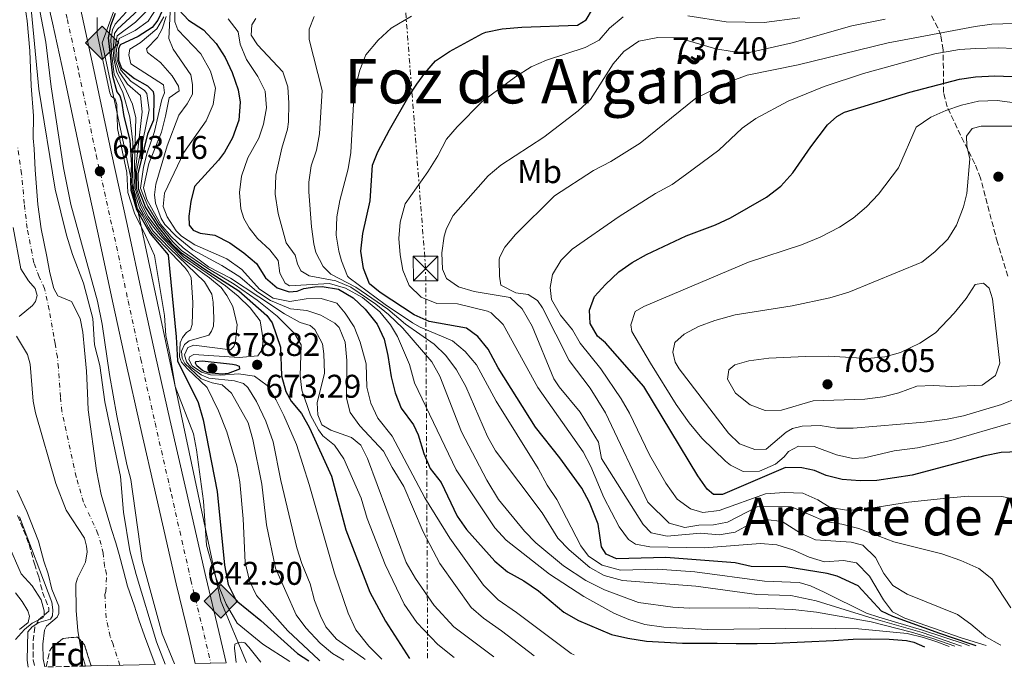
# Model space of a CAD drawing. Units: metres. Extents: x 654998 to 658457, y 4739429 to 4741820.
# Drawn here: x 656027 to 656327, y 4739451 to 4739648 of the extents above; entities that cross this region are included whole.
import ezdxf
from ezdxf.enums import TextEntityAlignment as Align

# ---------------------------------------------------------------- set-up
doc = ezdxf.new("R2010")
doc.units = ezdxf.units.M
doc.header["$MEASUREMENT"] = 0
for name, pattern in [('DGN Style 2', [1.739922, 1.043953, -0.695969]), ('DGN Style 3', [2.435891, 1.739922, -0.695969]), ('DGN Style 4', [2.785615, 1.391938, -0.695969, 0.00174, -0.695969]), ('DGN Style 7', [3.479844, 1.56593, -0.695969, 0.521977, -0.695969])]:
    doc.linetypes.add(name, pattern=pattern)
for name, color, linetype, lineweight in [('Camino', 7, 'DGN Style 3', 0), ('Carretera', 9, 'Continuous', 0), ('Cauce permanente', 151, 'Continuous', 13), ('Cauce permanente (área)', 142, 'Continuous', 13), ('Cota de punto acotado terreno', 7, 'Continuous', 0), ('Curva de nivel directora', 30, 'Continuous', 30), ('Curva de nivel intermedia', 30, 'Continuous', 0), ('Eje cauce permanente (área)', 70, 'DGN Style 4', 0), ('Eje de carretera', 7, 'DGN Style 4', 0), ('Etiqueta de uso rústico', 92, 'Continuous', 0), ('Etiqueta de zona arbolada', 92, 'Continuous', 0), ('Gasoducto', 7, 'Continuous', 13), ('Línea blanca (vial)', 7, 'Continuous', 13), ('Línea de muro de contención', 1, 'Continuous', 13), ('Línea eléctrica', 6, 'DGN Style 7', 0), ('Margen derecho', 7, 'Continuous', 0), ('Pontón-alcantarilla (pasos de agua)', 1, 'DGN Style 2', 0), ('Punto acotado terreno (símbolo)', 7, 'Continuous', 0), ('Registro Gasoducto', 7, 'Continuous', 0), ('Texto de Foz', 92, 'Continuous', 0), ('Texto de Área (paraje) menor', 7, 'Continuous', 0), ('Torre eléctrica', 7, 'Continuous', 0), ('Transformador', 7, 'Continuous', 0), ('Zona arbolada', 92, 'DGN Style 3', 0)]:
    doc.layers.add(name, color=color, linetype=linetype, lineweight=lineweight)
doc.styles.add('Style-Arial', font='arial.ttf')

# ---------------------------------------------------------------- blocks, each defined once
blk = doc.blocks.new('5PATER')
at = {"layer": 'Punto acotado terreno (símbolo)', "linetype": 'Continuous', "lineweight": 0}
h = blk.add_hatch(color=51, dxfattribs=at)
edge = h.paths.add_edge_path()
edge.add_ellipse((0, 0), major_axis=(-0.11, -0.111), ratio=0.999422, start_angle=0, end_angle=360)
blk = doc.blocks.new('5GASO')
at = {"layer": 'Pontón-alcantarilla (pasos de agua)', "linetype": 'Continuous', "lineweight": 0}
for color, points in [(253, [(0, -0.509), (-0.509, 0), (0, 0.509), (0.024, 0.25), (0.023, 0.25), (-0.032, 0.242), (-0.079, 0.221), (-0.118, 0.185), (-0.148, 0.135), (-0.168, 0.071), (-0.175, -0.004), (-0.168, -0.078), (-0.148, -0.142), (-0.117, -0.194), (-0.076, -0.23), (-0.027, -0.252), (0.029, -0.26), (0.029, -0.26)]), (253, [(0, -0.509), (0.029, -0.26), (0.029, -0.26), (0.078, -0.254), (0.127, -0.237), (0.17, -0.212), (0.202, -0.183), (0.202, 0.014), (0.023, 0.014), (0.023, -0.071), (0.127, -0.071), (0.127, -0.133), (0.104, -0.15), (0.078, -0.164), (0.051, -0.172), (0.025, -0.175), (-0.001, -0.172), (-0.024, -0.165), (-0.045, -0.152), (-0.062, -0.135), (-0.079, -0.109), (-0.09, -0.078), (-0.097, -0.041), (-0.099, 0.001), (-0.097, 0.039), (-0.091, 0.073), (-0.081, 0.101), (-0.066, 0.124), (-0.048, 0.142), (-0.027, 0.155), (-0.004, 0.162), (0.022, 0.165), (0.055, 0.159), (0.083, 0.143), (0.104, 0.116), (0.117, 0.08), (0.193, 0.099), (0.185, 0.134), (0.173, 0.164), (0.157, 0.19), (0.138, 0.211), (0.114, 0.228), (0.088, 0.24), (0.057, 0.247), (0.023, 0.25), (0.024, 0.25), (0, 0.509), (0.509, 0)]), (7, [(0.029, -0.26), (-0.026, -0.252), (-0.075, -0.23), (-0.117, -0.194), (-0.148, -0.142), (-0.168, -0.078), (-0.175, -0.004), (-0.168, 0.071), (-0.148, 0.135), (-0.117, 0.185), (-0.079, 0.221), (-0.032, 0.242), (0.024, 0.25), (0.058, 0.247), (0.088, 0.24), (0.115, 0.228), (0.138, 0.211), (0.158, 0.19), (0.173, 0.164), (0.185, 0.134), (0.193, 0.099), (0.117, 0.08), (0.104, 0.116), (0.083, 0.143), (0.055, 0.159), (0.022, 0.165), (-0.004, 0.162), (-0.026, 0.155), (-0.048, 0.142), (-0.066, 0.124), (-0.081, 0.101), (-0.091, 0.073), (-0.097, 0.039), (-0.099, 0.001), (-0.097, -0.041), (-0.09, -0.078), (-0.079, -0.109), (-0.062, -0.135), (-0.044, -0.152), (-0.024, -0.165), (-0.001, -0.172), (0.025, -0.175), (0.051, -0.172), (0.078, -0.164), (0.104, -0.15), (0.127, -0.133), (0.127, -0.071), (0.024, -0.071), (0.024, 0.014), (0.203, 0.014), (0.203, -0.183), (0.171, -0.212), (0.128, -0.237), (0.079, -0.254)])]:
    blk.add_hatch(color=color, dxfattribs=at).paths.add_polyline_path(points)
at = {"layer": 'Pontón-alcantarilla (pasos de agua)', "color": 7, "linetype": 'Continuous', "lineweight": 0, "flags": 128}
blk.add_lwpolyline([(0, -0.509), (0.509, 0), (0, 0.509), (-0.509, 0), (0, -0.509)], close=True, dxfattribs=at)
blk = doc.blocks.new('5TME')
at = {"layer": 'Transformador', "color": 7, "linetype": 'Continuous', "lineweight": 0}
for p, q in [((-0.375, 0.375), (0.375, -0.375)), ((0.3723, 0.3776), (-0.3716, -0.3784))]:
    blk.add_line(p, q, dxfattribs=at)
at = {"layer": 'Transformador', "color": 7, "linetype": 'Continuous', "lineweight": 0, "flags": 128}
blk.add_lwpolyline([(-0.375, -0.375), (0.375, -0.375), (0.375, 0.375), (-0.375, 0.375), (-0.3716, -0.3784)], dxfattribs=at)

msp = doc.modelspace()

# ---------------------------------------------------------------- linework, layer by layer
at = {"layer": 'Camino', "color": 7, "linetype": 'DGN Style 3', "lineweight": 0}
msp.add_polyline3d([(656026.61, 4739497.37, 635.41), (656030.11, 4739488.6, 636.88), (656031.72, 4739482.62, 638.26), (656033.02, 4739478.7, 639.14), (656034.2, 4739474.02, 637.77), (656036.13, 4739469.1, 637.07), (656036.15, 4739468.21, 637.14), (656033.01, 4739465.59, 638.49), (656031.83, 4739463.33, 635), (656031.29, 4739458.32, 635), (656031.36, 4739453.37, 635), (656031.84, 4739451.16, 633.5)], dxfattribs=at)
at = {"layer": 'Carretera', "color": 9, "linetype": 'Continuous', "lineweight": 0}
msp.add_polyline3d([(656046.27, 4739649.44, 642.32), (656049.83, 4739633.1, 642.59), (656055.08, 4739608.15, 643.1), (656060, 4739585.99, 643.36), (656064.8, 4739563.7, 643.76), (656068.65, 4739546.01, 643.81), (656072.98, 4739526.58, 643.56), (656077.95, 4739504.93, 643.26), (656083.91, 4739478.7, 642.58), (656087.94, 4739462.07, 642.32), (656090.18, 4739452.49, 642), (656080.72, 4739452.28, 642.07), (656078.93, 4739459.93, 642.32), (656074.89, 4739476.59, 642.58), (656068.92, 4739502.86, 643.26), (656063.94, 4739524.53, 643.56), (656059.61, 4739544.02, 643.81), (656055.75, 4739561.75, 643.76), (656050.96, 4739584.01, 643.36), (656046.03, 4739606.19, 643.1), (656040.78, 4739631.17, 642.59), (656037.23, 4739647.44, 642.32), (656034.33, 4739660.32, 641.73)], dxfattribs=at)
at = {"layer": 'Cauce permanente', "color": 151, "linetype": 'Continuous', "lineweight": 13}
for points in [[(656027.99, 4739658.33, 632.56), (656029.51, 4739647.98, 632.26), (656030.34, 4739638.87, 632.26), (656030.68, 4739628.19, 632.12), (656031.42, 4739619.07, 631.97), (656031.34, 4739612.26, 631.9), (656031.65, 4739609.05, 631.83), (656031.94, 4739602.64, 631.76), (656032.72, 4739592.12, 631.68), (656033.81, 4739584.7, 631.61), (656035.46, 4739576.23, 631.32), (656036.41, 4739571.31, 631.32), (656037.65, 4739566.55, 631.32), (656038.86, 4739564.31, 631.32), (656043.01, 4739562.53, 631.32), (656045.69, 4739557.33, 631.32), (656046.44, 4739553.18, 631.32), (656046.98, 4739547.69, 631.32), (656047.6, 4739541.3, 631.32), (656047.93, 4739534.76, 631.32), (656048.11, 4739529.56, 631.32), (656050.65, 4739511.05, 631.18), (656052.01, 4739503.76, 631.1), (656055.17, 4739493.12, 631.1), (656056.54, 4739489.07, 631.1), (656057.49, 4739485.43, 631.1), (656058.88, 4739480.5, 631.1), (656060.03, 4739475.88, 631.1), (656062.09, 4739470.09, 631.1), (656063.53, 4739465.57, 631.1), (656065.25, 4739460.7, 631.03), (656068.53, 4739452, 630.96), (656048.99, 4739451.55, 639.88), (656047.24, 4739451.51, 631), (656046.08, 4739455.54, 631.03), (656044.97, 4739462.36, 631.1), (656044.42, 4739468.3, 631.1), (656044.32, 4739476.54, 631.1), (656044.87, 4739478.27, 631.1), (656047.32, 4739483.15, 631.1), (656047.75, 4739486.26, 631.1), (656047.6, 4739488.01, 631.1), (656046.97, 4739490.47, 631.1), (656041.39, 4739499.03, 631.1), (656038.29, 4739507.14, 631.18), (656032.02, 4739528.6, 631.32), (656031.37, 4739532.16, 631.32), (656030.43, 4739543.44, 631.32), (656029.59, 4739546.4, 631.32), (656026.25, 4739551.95, 631.32)], [(656027.09, 4739558.01, 631.32), (656031.09, 4739561.37, 631.32), (656032.02, 4739562.56, 631.32), (656032.57, 4739564.35, 631.32), (656031.98, 4739566.45, 631.32), (656029.94, 4739568.85, 631.32), (656027.62, 4739572.48, 631.32), (656025.22, 4739585.05, 631.61)]]:
    msp.add_polyline3d(points, dxfattribs=at)
at = {"layer": 'Cauce permanente (área)', "color": 142, "linetype": 'Continuous', "lineweight": 13}
for points in [[(656068.53, 4739452, 630.96), (656065.25, 4739460.7, 631.03), (656063.53, 4739465.57, 631.1), (656062.09, 4739470.09, 631.1), (656060.03, 4739475.88, 631.1), (656058.88, 4739480.5, 631.1), (656057.49, 4739485.43, 631.1), (656056.54, 4739489.07, 631.1), (656055.17, 4739493.12, 631.1), (656052.01, 4739503.76, 631.1), (656050.65, 4739511.05, 631.18), (656048.11, 4739529.56, 631.32), (656047.93, 4739534.76, 631.32), (656047.6, 4739541.3, 631.32), (656046.98, 4739547.69, 631.32), (656046.44, 4739553.18, 631.32), (656045.69, 4739557.33, 631.32), (656043.01, 4739562.53, 631.32), (656038.86, 4739564.31, 631.32), (656037.65, 4739566.55, 631.32), (656036.41, 4739571.31, 631.32), (656035.46, 4739576.23, 631.32), (656033.81, 4739584.7, 631.61), (656032.72, 4739592.12, 631.68), (656031.94, 4739602.64, 631.76), (656031.65, 4739609.05, 631.83), (656031.34, 4739612.26, 631.9), (656031.42, 4739619.07, 631.97), (656030.68, 4739628.19, 632.12), (656030.34, 4739638.87, 632.26), (656029.51, 4739647.98, 632.26), (656027.99, 4739658.33, 632.56)], [(656027.09, 4739558.01, 631.32), (656031.09, 4739561.37, 631.32), (656032.02, 4739562.56, 631.32), (656032.57, 4739564.35, 631.32), (656031.98, 4739566.45, 631.32), (656029.94, 4739568.85, 631.32), (656027.62, 4739572.48, 631.32), (656025.22, 4739585.05, 631.61)], [(656047.24, 4739451.51, 631), (656046.08, 4739455.54, 631.03), (656044.97, 4739462.36, 631.1), (656044.42, 4739468.3, 631.1), (656044.32, 4739476.54, 631.1), (656044.87, 4739478.27, 631.1), (656047.32, 4739483.15, 631.1), (656047.75, 4739486.26, 631.1), (656047.6, 4739488.01, 631.1), (656046.97, 4739490.47, 631.1), (656041.39, 4739499.03, 631.1), (656038.29, 4739507.14, 631.18), (656032.02, 4739528.6, 631.32), (656031.37, 4739532.16, 631.32), (656030.43, 4739543.44, 631.32), (656029.59, 4739546.4, 631.32), (656026.25, 4739551.95, 631.32)]]:
    msp.add_polyline3d(points, dxfattribs=at)
at = {"layer": 'Curva de nivel directora', "color": 30, "linetype": 'Continuous', "lineweight": 30, "flags": 128}
for points, elevation in [([(656075.68, 4739651.43), (656078.62, 4739648.26), (656083.19, 4739645.24), (656087.11, 4739641.09), (656089.85, 4739636.88), (656091.95, 4739632.33), (656093.76, 4739627), (656094.37, 4739623.22), (656093.97, 4739617.74), (656092.12, 4739612.41), (656089.64, 4739608.04), (656087.78, 4739605.62), (656080.52, 4739597.57), (656079.4, 4739593.04), (656078.76, 4739588.49), (656078.82, 4739585.81), (656080.12, 4739584.31), (656082.19, 4739583.39), (656086.71, 4739582.72), (656091.3, 4739580.37), (656095.53, 4739577.34), (656099.34, 4739574.08), (656102.11, 4739569.72), (656105.67, 4739566.71), (656109.38, 4739565.49), (656111.76, 4739565.66), (656113.79, 4739566.45), (656117.16, 4739567.05), (656119.39, 4739567.14), (656124.32, 4739566.32), (656128.81, 4739563.7), (656132.48, 4739560.25)], 700), ([(656318.65, 4739457.69), (656316.88, 4739458.31), (656307.58, 4739461.44), (656293.27, 4739466.57), (656289.77, 4739468.22), (656282.68, 4739475.91), (656276.31, 4739478.92), (656273.31, 4739479.74), (656260.7, 4739481.71), (656250.15, 4739481.82), (656245.27, 4739482.89), (656224.14, 4739484.53), (656209.12, 4739484.11), (656205.92, 4739485.56), (656204.46, 4739487.79), (656203.51, 4739494.73), (656200.88, 4739501.29), (656198.47, 4739505.66), (656191.78, 4739514.88), (656184.35, 4739524.31), (656173, 4739542.35), (656170.01, 4739548.01), (656166.83, 4739551.88), (656163.35, 4739554.4), (656152.03, 4739556.48), (656147.41, 4739558.43), (656137.06, 4739565.26), (656133.86, 4739567.94), (656131.98, 4739572.58), (656131.19, 4739577.84), (656131.74, 4739583.23), (656133.97, 4739593.16), (656134.75, 4739604.11), (656136.37, 4739608.17), (656139.86, 4739614.87), (656145.48, 4739624.59), (656148.25, 4739628.75), (656150.63, 4739632.06), (656153.97, 4739635.8), (656158.14, 4739638.65), (656168.28, 4739644.16), (656169.26, 4739644.61), (656174.2, 4739645.57), (656180.21, 4739646.15), (656197.16, 4739646.69), (656199.88, 4739648.31), (656201.81, 4739651.56)], 725), ([(656056.32, 4739650.3), (656054.92, 4739646.48), (656054.19, 4739642.85), (656055.47, 4739631.29), (656056.79, 4739626.43), (656057.79, 4739625.19), (656058.27, 4739623.56), (656058.94, 4739618.91), (656060.84, 4739611.71), (656061.3, 4739604.18), (656060.98, 4739599.39), (656061.05, 4739596.5), (656062.78, 4739590.6), (656067, 4739583.3), (656072.51, 4739576.77), (656074.87, 4739551.78), (656075.34, 4739544.43), (656081.66, 4739531.74), (656083.09, 4739526.5), (656087.39, 4739504.64), (656089.64, 4739482.26), (656090.74, 4739476.34), (656093.16, 4739471.48), (656100.74, 4739465.33), (656111.9, 4739455.3), (656115.34, 4739453.06)], 650), ([(656070.6, 4739651.06), (656069.33, 4739648.27), (656067.56, 4739646), (656063.34, 4739643.27), (656057.89, 4739640.72), (656057.33, 4739639.52), (656057.33, 4739636.09), (656058.24, 4739633.62), (656062.18, 4739630.46), (656066.21, 4739628.26), (656067.85, 4739626.48), (656068.14, 4739625.18), (656068.05, 4739617.81), (656066.14, 4739613.46), (656063.25, 4739601.47), (656063.35, 4739596.98), (656065.6, 4739591.13), (656069.42, 4739585.24), (656073.39, 4739580.31), (656076.24, 4739577.58), (656083.68, 4739572.34), (656094.02, 4739565.79), (656102.56, 4739558.31), (656104.18, 4739556), (656106.69, 4739548.62), (656107.01, 4739539.89), (656108.37, 4739535.09), (656109.97, 4739532.18), (656113.07, 4739528.42), (656115.57, 4739524.09), (656122.24, 4739509.38), (656126.65, 4739493.04), (656133.93, 4739473.96), (656138.72, 4739465.18), (656146, 4739453.76)], 675), ([(656336.85, 4739517), (656326.28, 4739516.58), (656321.35, 4739515.58), (656299.15, 4739509.66), (656288.36, 4739508), (656283.3, 4739507.89), (656277.79, 4739508.32), (656272.93, 4739509.5), (656269.39, 4739511.1), (656265.51, 4739511.9), (656260.59, 4739511.94), (656241.4, 4739503.72), (656238.65, 4739503.77), (656236.68, 4739505.33), (656233.85, 4739509.45), (656217.43, 4739536.65), (656205.74, 4739550), (656203.24, 4739551.99), (656201.07, 4739555.88), (656200.87, 4739559.89), (656202.41, 4739564.02), (656205.74, 4739567.75), (656209.75, 4739571.55), (656213.88, 4739574.4), (656218.26, 4739576.81), (656230.29, 4739582.55), (656239.25, 4739585.92), (656243.77, 4739588.05), (656254.74, 4739594.34), (656259.12, 4739597.67), (656262.85, 4739601.75), (656268.24, 4739609.61), (656273.41, 4739616.35), (656276.25, 4739618.84), (656278.56, 4739620.23), (656298.46, 4739626.3), (656313.56, 4739630.26), (656318.51, 4739631), (656324.33, 4739631.32), (656329.61, 4739631.07)], 750), ([(656132.48, 4739560.25), (656136.1, 4739555.62), (656138.24, 4739551.1), (656139.41, 4739546.07), (656140.37, 4739539.57), (656141.63, 4739534.73), (656143.49, 4739530.08), (656147.22, 4739524.96), (656148.66, 4739521.91), (656150.32, 4739516.29), (656152.25, 4739511.68), (656155.64, 4739507.37), (656160.5, 4739497.18), (656163.4, 4739493.11), (656172.02, 4739483.42), (656175.83, 4739480.19), (656180.84, 4739477.47), (656185.28, 4739474.44), (656193, 4739467.92), (656197.5, 4739465.39), (656207.58, 4739461.12), (656212.55, 4739459.97), (656218.23, 4739459.09), (656229.14, 4739458.45), (656234.5, 4739458.5), (656239.74, 4739458.47), (656245.51, 4739458.42), (656251.98, 4739458.38), (656257.56, 4739458.47), (656275.21, 4739459.25), (656281.23, 4739459.65), (656286.32, 4739459.8), (656292.17, 4739459.64), (656297.42, 4739459.24), (656299.66, 4739458.73), (656302.91, 4739457.33)], 700), ([(656088.94, 4739540.45), (656084.68, 4739540.85), (656083.04, 4739541.45), (656081.22, 4739542.95), (656080.84, 4739543.71), (656080.95, 4739544.25), (656082.85, 4739544.44), (656092.04, 4739543.5), (656093.12, 4739543.22), (656094.06, 4739542.8), (656094.25, 4739541.98), (656090.74, 4739540.66), (656088.94, 4739540.45)], 675)]:
    msp.add_lwpolyline(points, dxfattribs=dict(at, elevation=elevation))
at = {"layer": 'Curva de nivel intermedia', "color": 30, "linetype": 'Continuous', "lineweight": 0, "flags": 128}
for points, elevation in [([(656019.19, 4739699.38), (656027.64, 4739667.65), (656030.85, 4739650.56), (656033.09, 4739627.17), (656038.07, 4739596.71), (656041.45, 4739582.79), (656043.36, 4739576.82), (656046.69, 4739568.15), (656049.48, 4739557.36), (656050.06, 4739549.3), (656051.62, 4739543.05), (656053.17, 4739531.99), (656057.9, 4739509.19), (656058.81, 4739498.39), (656060.8, 4739486.62), (656062.68, 4739479.35), (656068.93, 4739458.92), (656071.59, 4739452.07)], 635), ([(656073.5, 4739658.76), (656072.68, 4739642.67), (656074.02, 4739639.35), (656079.33, 4739631.59), (656079.92, 4739628.63), (656079.91, 4739625.73), (656078.27, 4739622.71), (656075.74, 4739619.31), (656072.17, 4739609.96), (656068.71, 4739598.24), (656068.27, 4739595.03), (656068.62, 4739592.51), (656070.33, 4739587.8), (656071.45, 4739586.03), (656074.9, 4739582.41), (656080.03, 4739578.26), (656088.82, 4739573.48), (656094.26, 4739570.06), (656099.45, 4739565.54), (656103.67, 4739562.89), (656109.76, 4739560.27), (656114.74, 4739559.78), (656118.96, 4739558.33), (656123.29, 4739555.9), (656124.62, 4739554.59), (656126.36, 4739550.16), (656126.86, 4739544.52), (656126.83, 4739533.14), (656127.89, 4739528.77), (656130.85, 4739524.69), (656138.13, 4739516.96), (656140.7, 4739511.96), (656144.26, 4739506.16), (656150.15, 4739492.37), (656155.28, 4739482.75), (656164.82, 4739469.36), (656168.56, 4739466.04), (656174.06, 4739462.21), (656184.02, 4739454.63)], 690), ([(656074.43, 4739656.92), (656074.49, 4739647.77), (656075.44, 4739645.27), (656082.46, 4739637.99), (656085.41, 4739632.7), (656086.86, 4739627.52), (656086.23, 4739622.57), (656084.08, 4739617.57), (656077.27, 4739607.96), (656071.31, 4739595.55), (656070.95, 4739591.52), (656072.14, 4739588.28), (656074.89, 4739584.08), (656076.52, 4739582.42), (656080.59, 4739579.84), (656090.37, 4739575.53), (656094.9, 4739572.28), (656100.25, 4739566.3), (656104.43, 4739563.58), (656109.57, 4739562.55), (656114.53, 4739563.36), (656119.06, 4739563.46), (656123.86, 4739562.01), (656126.38, 4739558.94), (656129.15, 4739554.78), (656130.98, 4739550.11), (656132.84, 4739543.54), (656133, 4739536.48), (656134.19, 4739531.62), (656136.38, 4739527.01), (656140.71, 4739521.55), (656150.7, 4739502.77), (656158.25, 4739490.46), (656168.52, 4739476.13), (656172.97, 4739471.64), (656178.62, 4739467.82), (656195.22, 4739455.36), (656196.17, 4739454.9)], 695), ([(656065.93, 4739653.73), (656057.03, 4739645.47), (656056.11, 4739644.17), (656055.72, 4739639.18), (656055.94, 4739636.42), (656056.87, 4739632.28), (656059.2, 4739627.96), (656061.61, 4739622.66), (656062.58, 4739618.47), (656061.97, 4739596.69), (656063.75, 4739591.1), (656064.86, 4739589.12), (656066.87, 4739585.55), (656067.9, 4739583.96), (656072.89, 4739578.76), (656083.55, 4739568.52), (656085.79, 4739564.78), (656086.22, 4739562.37), (656086.4, 4739557.36), (656086.24, 4739555), (656085.71, 4739553.47), (656084.81, 4739552.33), (656078.82, 4739550.52), (656077.4, 4739549.44), (656076.52, 4739547.38), (656076.75, 4739545.26), (656077.53, 4739543.64), (656082.55, 4739539.03), (656085.92, 4739537.81), (656088.88, 4739537.13), (656091.73, 4739534.67), (656096.82, 4739525.61), (656098.22, 4739520.46), (656101.06, 4739506.94), (656102.43, 4739494.48), (656105.2, 4739481.28), (656111.5, 4739467.13), (656114.46, 4739463.1), (656118.75, 4739458.52), (656122.55, 4739455.3), (656125.96, 4739453.3)], 660), ([(656066.42, 4739651.44), (656062.54, 4739647.61), (656056.89, 4739643.46), (656056.26, 4739639.54), (656056.34, 4739636.35), (656057.58, 4739632.47), (656060.09, 4739628.73), (656064.02, 4739625.31), (656064.59, 4739620.32), (656062.47, 4739602.56), (656062.44, 4739596.96), (656064.1, 4739591.58), (656066.07, 4739587.93), (656068.02, 4739585.19), (656070.6, 4739582.02), (656076.97, 4739575.53), (656085.09, 4739569.71), (656088.58, 4739566.81), (656090.38, 4739564.32), (656092.21, 4739561.01), (656093.49, 4739555.42), (656093.01, 4739550.46), (656092.52, 4739548.82), (656091.5, 4739547.86), (656080.24, 4739549.21), (656078.43, 4739548.49), (656077.45, 4739546.29), (656078.09, 4739544.19), (656079.41, 4739542.55), (656082.52, 4739540.25), (656084.85, 4739539.18), (656092.73, 4739538.41), (656095.42, 4739537.58), (656096.72, 4739536.3), (656099.43, 4739532.1), (656102.24, 4739526.12), (656104.43, 4739519.82), (656106.78, 4739508), (656111.68, 4739487.51), (656113.22, 4739482.75), (656115.76, 4739476.55), (656117.07, 4739471.45), (656118.84, 4739466.79), (656120.56, 4739463.46), (656123.77, 4739459.66), (656131.96, 4739453.91), (656132.45, 4739453.45)], 665), ([(656069.04, 4739651.95), (656066.38, 4739647.93), (656062.43, 4739645.13), (656057.58, 4739642.64), (656056.76, 4739639.33), (656056.94, 4739636.2), (656058.01, 4739633.03), (656061.1, 4739629.65), (656065.3, 4739626.82), (656065.94, 4739625.89), (656066.67, 4739620.89), (656062.86, 4739602.02), (656062.87, 4739597.01), (656064.39, 4739592.37), (656066.37, 4739588.41), (656068.76, 4739585.28), (656071.32, 4739581.95), (656077.11, 4739576.16), (656089.89, 4739567.27), (656093.76, 4739564.12), (656097.5, 4739560.65), (656100.55, 4739556.7), (656101.37, 4739550.85), (656101.1, 4739547.94), (656099.77, 4739545.97), (656094.13, 4739545.51), (656080.31, 4739546.35), (656078.98, 4739545.72), (656078.78, 4739544.86), (656079.79, 4739542.95), (656082.59, 4739541), (656085.32, 4739540.21), (656088.48, 4739540.1), (656093.87, 4739540.48), (656098.8, 4739539.75), (656102.62, 4739536.93), (656105.25, 4739532.68), (656107.69, 4739527.82), (656111.59, 4739518.94), (656115.42, 4739506.77), (656123.13, 4739479.78), (656127.36, 4739467.64), (656129.63, 4739462.52), (656133.61, 4739457.55), (656137.54, 4739453.57)], 670), ([(656050.79, 4739649.06), (656050.8, 4739644.05), (656054.74, 4739626.12), (656055.06, 4739625.05), (656056.34, 4739624.19), (656056.83, 4739622.56), (656057.07, 4739615.2), (656059.91, 4739601.83), (656060.19, 4739595.75), (656062.22, 4739589.42), (656065.57, 4739582.69), (656068.32, 4739576.52), (656071.33, 4739558.25), (656071.76, 4739552.16), (656073.01, 4739546.53), (656074.63, 4739536.65), (656080.15, 4739522.26), (656081.15, 4739517.36), (656083.28, 4739501.73), (656084.2, 4739488.35), (656086.25, 4739480.75), (656088.19, 4739474.97), (656090.18, 4739470.4), (656093.49, 4739464.57), (656101.33, 4739458.15), (656109.51, 4739452.93)], 645), ([(656059.7, 4739650.71), (656056.32, 4739646.98), (656055.51, 4739645.33), (656055.04, 4739642.33), (656055.25, 4739638.2), (656056.02, 4739631.75), (656058.66, 4739626.24), (656060.76, 4739618.69), (656061.67, 4739611.08), (656061.51, 4739596.59), (656063.17, 4739590.77), (656064.6, 4739588.68), (656066.45, 4739585.11), (656067.49, 4739583.43), (656077.51, 4739572.93), (656078.49, 4739571.7), (656079.47, 4739569.83), (656080.01, 4739562.22), (656079.83, 4739555.52), (656079.27, 4739553.94), (656078.06, 4739553.13), (656076.87, 4739551.54), (656076.17, 4739550), (656075.93, 4739545.72), (656076.56, 4739544.06), (656078.32, 4739542.05), (656084.33, 4739536.35), (656087.83, 4739529.23), (656090.33, 4739522.84)], 655), ([(656071.19, 4739649.26), (656069.04, 4739645.64), (656063.93, 4739641.28), (656060.77, 4739639.35), (656060.44, 4739637.63), (656061.1, 4739634.89), (656071.06, 4739628.57), (656071.34, 4739626.12), (656070.5, 4739624.02), (656068.27, 4739614.3), (656066.04, 4739607.85), (656064.95, 4739603.43), (656064.05, 4739597.09), (656064.97, 4739594.76), (656066.32, 4739591.61), (656069.63, 4739586.1), (656073.92, 4739580.75), (656076.53, 4739578.12), (656084.58, 4739572.58), (656092.55, 4739567.84), (656099.55, 4739562.92), (656105.64, 4739558.08), (656110.94, 4739552.77), (656112.98, 4739549.35), (656112.7, 4739539.88), (656113.2, 4739535.52), (656115.84, 4739527.87), (656118.26, 4739523.48), (656119.63, 4739521.63), (656123.12, 4739518.74), (656125.97, 4739514.62), (656131.23, 4739502.63), (656133.08, 4739496.42), (656138.55, 4739482.46), (656144.39, 4739470.34), (656148.26, 4739464.74), (656154.65, 4739458.08), (656159.62, 4739454.07)], 680), ([(656071.9, 4739649.37), (656070.68, 4739645.62), (656069.26, 4739642.91), (656065.91, 4739639.52), (656066.2, 4739638.41), (656070.14, 4739635.32), (656073.73, 4739631.26), (656075.66, 4739628.14), (656075.8, 4739626.73), (656072.73, 4739624.54), (656071.7, 4739618.97), (656070.39, 4739614.14), (656066.57, 4739604.61), (656064.92, 4739597.16), (656065.99, 4739593.65), (656070.2, 4739585.97), (656073.39, 4739582.29), (656077.01, 4739578.84), (656084.71, 4739573.14), (656091.44, 4739569.62), (656100.12, 4739563.97), (656107.94, 4739558.76), (656112.73, 4739556.12), (656115.76, 4739555.18), (656117.13, 4739554.06), (656119.48, 4739549.65), (656119.94, 4739546.57), (656120.11, 4739540.74), (656117.9, 4739531.68), (656118.06, 4739528), (656119.32, 4739524.95), (656122.07, 4739523.37), (656128.3, 4739521.14), (656131.18, 4739518.75), (656133.21, 4739514.74), (656145.02, 4739483.02), (656147.81, 4739478.13), (656153.56, 4739469.96), (656159.46, 4739463.41), (656171.68, 4739454.35)], 685), ([(656090.76, 4739648.62), (656093.79, 4739644.71), (656094.4, 4739640.89), (656096.34, 4739636.29), (656099.83, 4739631.12), (656101.98, 4739626.56), (656102.41, 4739621.57), (656101.54, 4739616.53), (656100.11, 4739612.27), (656096.75, 4739606.28), (656094.84, 4739600.76), (656094.21, 4739595.73), (656094.63, 4739590.78), (656095.5, 4739587.84), (656097.13, 4739584.97), (656099.7, 4739581.76), (656103.46, 4739578.31), (656105.99, 4739574.98), (656106.49, 4739571.12), (656108.12, 4739568.15), (656109.48, 4739567.36), (656121.66, 4739568.01), (656126.46, 4739566.63), (656131.69, 4739563.74), (656137, 4739559.36), (656140.18, 4739555.47), (656142.35, 4739551.86), (656145.96, 4739543.39), (656147.54, 4739537.77), (656160.2, 4739511.24), (656172.01, 4739493.61), (656175.5, 4739489.8), (656188.62, 4739479.52), (656199.17, 4739472.69), (656208.23, 4739467.63), (656212.82, 4739465.65), (656217.66, 4739464.12), (656223.47, 4739463.38), (656236.91, 4739462.6), (656268.59, 4739463.03), (656282.81, 4739462.84), (656297.64, 4739461.37), (656302.6, 4739460.19), (656306.67, 4739458.91), (656310.44, 4739457.5)], 705), ([(656099.17, 4739648.76), (656097.95, 4739646.8), (656097.8, 4739643.67), (656099.65, 4739640.74), (656107.43, 4739632.51), (656108.95, 4739627.94), (656109.23, 4739622.94), (656109.11, 4739617.29), (656108.8, 4739614.99), (656107.14, 4739609.22), (656105.32, 4739600.99), (656105.09, 4739595.19)], 710), ([(656116.91, 4739649.31), (656115.46, 4739645.51), (656115.42, 4739642.31), (656119.39, 4739626.81), (656118.57, 4739613.66), (656117.64, 4739608.66), (656116.08, 4739603.82), (656115.33, 4739598.85), (656115.33, 4739595.95), (656116.14, 4739585.3), (656116.89, 4739580.07), (656117.43, 4739577.44), (656119.72, 4739573.18), (656122.05, 4739570.85), (656129.61, 4739566.93), (656139.4, 4739560.17), (656144.83, 4739555.6), (656153.52, 4739549.55), (656157.12, 4739546.08), (656160.32, 4739541.68), (656163.17, 4739536.6), (656169.72, 4739521.43), (656172.18, 4739517.08), (656186.44, 4739498.12), (656191.19, 4739490.45), (656194.66, 4739486.86), (656200.95, 4739481.49), (656205.33, 4739479.08), (656210.88, 4739477.57), (656233.22, 4739475.83), (656251.88, 4739473.32), (656262.16, 4739472.98), (656269.89, 4739471.39), (656287.27, 4739465.98), (656302.24, 4739461.72), (656314.15, 4739457.59)], 715), ([(656146.62, 4739649.43), (656140.41, 4739645.77), (656136.41, 4739642.1), (656132.71, 4739637.63), (656130.84, 4739633), (656129.18, 4739626.39), (656128.12, 4739607.91), (656127.28, 4739602.99), (656124.81, 4739593.26), (656123.91, 4739588.3), (656123.63, 4739582.74), (656124.46, 4739577.84), (656125.3, 4739574.97), (656127.07, 4739570.24), (656127.58, 4739569.7), (656138.63, 4739561.62), (656146.92, 4739556.04), (656149.28, 4739554.69), (656159.12, 4739550.6), (656162.92, 4739547.36), (656166.39, 4739543.25), (656172.41, 4739532.19), (656185.16, 4739511.65), (656187.99, 4739506.58), (656190.92, 4739502.26), (656198.23, 4739488.15), (656200.5, 4739484.93), (656204.74, 4739482.28), (656210.34, 4739480.7), (656221.54, 4739481.06), (656232.98, 4739480.17), (656254.17, 4739477.31), (656264.74, 4739476.99), (656268.23, 4739475.92), (656272.36, 4739474), (656285.29, 4739467.64), (656289.04, 4739466.35), (656302.3, 4739462.45), (656315.34, 4739458.14), (656316.66, 4739457.64)], 720), ([(656321.67, 4739457.76), (656314.08, 4739460.05), (656296.93, 4739466.04), (656293.15, 4739468.06), (656290.39, 4739471.72), (656286.14, 4739478.91), (656282.17, 4739482.98), (656278.22, 4739483.64), (656272.5, 4739483.28), (656267.78, 4739484.66), (656262.81, 4739486.93), (656257.94, 4739488.45), (656252.95, 4739488.83), (656235.85, 4739487.48), (656219.2, 4739487.79), (656214.86, 4739488.58), (656212.75, 4739490.09), (656209.9, 4739493.9), (656205.17, 4739502.88), (656201.22, 4739512.3), (656198.89, 4739516.73), (656185.07, 4739536.36), (656174.56, 4739555.58), (656170.91, 4739559.04), (656169.78, 4739559.56), (656160.58, 4739561.8), (656154.33, 4739561.96), (656149.6, 4739563.86), (656145.94, 4739567.42), (656143.98, 4739572.12), (656143.13, 4739576.73), (656142.8, 4739581.73), (656143.13, 4739586.73), (656144.68, 4739592.24), (656151.55, 4739601.99), (656154.63, 4739606.9), (656157.27, 4739611.94), (656160.53, 4739615.74), (656168.15, 4739623.45), (656178.26, 4739630.95), (656183.1, 4739634.04), (656187.7, 4739636), (656199.56, 4739639.92), (656203.82, 4739642.18), (656206.93, 4739645.82), (656211.1, 4739649.26)], 730), ([(656326.2, 4739457.86), (656325.95, 4739457.94), (656321.62, 4739460.45), (656317.02, 4739464.28), (656312.94, 4739467.19), (656297.61, 4739473.41), (656293.3, 4739476), (656290.55, 4739479.74), (656287.99, 4739484.6), (656284.11, 4739488.3), (656280.59, 4739489.19), (656269.66, 4739489.9), (656265.11, 4739492.02), (656259.54, 4739495.55), (656254.61, 4739496.18), (656250.03, 4739494.88), (656245.26, 4739492.24), (656240.36, 4739491.46), (656234.7, 4739492), (656224.53, 4739491.1), (656219.59, 4739492.03), (656217.23, 4739494.57), (656204.49, 4739514.74), (656203.55, 4739519.66), (656197.99, 4739528.8), (656191.56, 4739536.5), (656189.94, 4739539.03), (656183.33, 4739555.02), (656180.38, 4739560.31), (656176.63, 4739563.76), (656165.67, 4739565.63), (656160.96, 4739566.96), (656157.25, 4739569.53), (656156.07, 4739572.4), (656155.87, 4739577.41), (656156.53, 4739582.42), (656157.27, 4739584.78), (656159.34, 4739588.7), (656170, 4739600.85), (656173.83, 4739604.05), (656186.95, 4739612.63), (656197.44, 4739620.6), (656201.16, 4739624.03), (656208.05, 4739634.9), (656211.28, 4739638.7), (656215.88, 4739641.79), (656221.68, 4739642.92), (656227.82, 4739642.88), (656239.34, 4739639.49), (656244.28, 4739638.67), (656249.59, 4739638.39), (656262.56, 4739641.34), (656280.77, 4739646.54), (656290.95, 4739648.56)], 735), ([(656230.8, 4739649.57), (656242.53, 4739647.68), (656254.06, 4739647.57), (656264.89, 4739648.94)], 730), ([(656329.26, 4739469.23), (656323.4, 4739478.1), (656319.52, 4739481.26), (656314.04, 4739483.69), (656308.2, 4739485.71), (656293.53, 4739489.32), (656282.87, 4739493.39), (656277.71, 4739494.76), (656272.76, 4739495.58), (656262.41, 4739499.99), (656252.12, 4739500.06), (656242.88, 4739495.3), (656238.65, 4739494.53), (656234.19, 4739494.43), (656229.89, 4739493.73), (656225.1, 4739495.04), (656218.66, 4739501.46), (656205.73, 4739528.66), (656201.02, 4739536.15), (656194.65, 4739544.55), (656186.54, 4739560.59), (656185, 4739562.86), (656182.14, 4739564.65), (656178.4, 4739565.23), (656173.86, 4739567.48), (656173.45, 4739570.25), (656173.33, 4739575.26), (656173.39, 4739575.98), (656175.03, 4739579.14), (656178.31, 4739582.96), (656190.19, 4739594.74), (656202.1, 4739602.46), (656207.39, 4739605.18), (656216.26, 4739610.74), (656233.21, 4739624.45), (656243.73, 4739629.6), (656248.9, 4739631.43), (656264.38, 4739634.65), (656291.8, 4739641.29), (656318.34, 4739646.34), (656323.46, 4739646.98), (656333.6, 4739647.32)], 740), ([(656331.98, 4739502.03), (656326.47, 4739503.11), (656316.26, 4739503.2), (656310.62, 4739502.76), (656298.09, 4739501.42), (656283.41, 4739499.07), (656279.17, 4739498.97), (656274.17, 4739499.75), (656270.47, 4739502.12), (656265.88, 4739504.11), (656260.15, 4739504.41), (656254.43, 4739503.98), (656240.34, 4739498.9), (656235.37, 4739498.31), (656231.62, 4739499.37), (656227.55, 4739502.29), (656224.15, 4739507.2), (656219.13, 4739515.82), (656213.06, 4739528.49), (656210.5, 4739532.88), (656204.31, 4739542.04), (656198.04, 4739549.84), (656195.7, 4739553.89), (656192.03, 4739558.35), (656189.32, 4739563.12), (656188.86, 4739566.83), (656189.59, 4739570.79), (656192.21, 4739575.18), (656195.58, 4739578.44), (656209.9, 4739588.47), (656220.94, 4739595.39), (656226.01, 4739598.19), (656230.08, 4739601.09), (656240.27, 4739608.63), (656247.41, 4739615.34), (656251.48, 4739618.25), (656261.43, 4739623.58), (656272.35, 4739627.99), (656284.3, 4739631.96), (656306.08, 4739637.93), (656313.6, 4739639.26), (656318.59, 4739639.59), (656325.34, 4739639.83), (656330.33, 4739639.56)], 745), ([(656329.14, 4739525.5), (656310.96, 4739520.25), (656300.81, 4739517.94), (656293.63, 4739517.03), (656284.67, 4739514.92), (656281.1, 4739514.77), (656276.06, 4739515.88), (656269.34, 4739518.33), (656264.54, 4739518.51), (656261.53, 4739516.81), (656260.19, 4739515.25), (656257.52, 4739513), (656252.66, 4739510.91), (656247.68, 4739510.8), (656243.8, 4739512.64), (656242.25, 4739513.95), (656235.11, 4739520.94), (656231.22, 4739525.6), (656227.27, 4739531.2), (656219.39, 4739543.78), (656213.7, 4739553.39), (656213.47, 4739555.39), (656214.79, 4739559.48), (656217.36, 4739561.06), (656249.34, 4739574.52), (656265.44, 4739579.83), (656271.09, 4739582.11), (656277.03, 4739585.16), (656281.17, 4739587.97), (656285.27, 4739591.37), (656288.86, 4739595.25), (656294.95, 4739603.28), (656300.36, 4739615.61), (656304.83, 4739618.69), (656309.4, 4739620.72), (656314.19, 4739622.36), (656319.41, 4739623.6), (656325.02, 4739623.73), (656330.4, 4739623.03)], 755), ([(656331.33, 4739533.24), (656326.34, 4739531.2), (656314.78, 4739527.67), (656309.87, 4739526.68), (656302.81, 4739525.75), (656281.23, 4739523.99), (656276.21, 4739523.92), (656271.13, 4739524.77), (656265.6, 4739524.56), (656262.75, 4739523.9), (656260.73, 4739522.78), (656254.63, 4739517.54), (656251.25, 4739517.43), (656246.58, 4739519.2), (656243.25, 4739522.45), (656228.18, 4739542.01), (656226.98, 4739544.02), (656226.2, 4739547.09), (656226.84, 4739550.08), (656229.73, 4739552.57), (656234.11, 4739554.97), (656239, 4739556.8), (656245.21, 4739558.5), (656262.61, 4739561.17), (656274.03, 4739563.63), (656279.87, 4739565.4), (656302.13, 4739574.54), (656306.04, 4739577.66), (656310.08, 4739581.5), (656312.64, 4739585.79), (656314.85, 4739591.35), (656315.82, 4739595.43), (656316.77, 4739605.98), (656315.83, 4739609.94), (656315.68, 4739612.91), (656317.49, 4739615.26), (656320.23, 4739615.95), (656331.16, 4739615.94)], 760), ([(656105.09, 4739595.19), (656105.96, 4739589.33), (656108.4, 4739580.46), (656111.17, 4739576.65), (656111.9, 4739573.99), (656112.91, 4739571.86), (656115.4, 4739570.35), (656123.55, 4739568.83), (656128.14, 4739566.93), (656135.78, 4739561.73), (656139.65, 4739558.59), (656143.96, 4739554.42), (656152.83, 4739544.13), (656155.25, 4739539.76), (656161.88, 4739522.84), (656169.53, 4739508.09), (656173.14, 4739502.27), (656181.02, 4739492.63), (656184.51, 4739489.05), (656192.92, 4739482), (656199.75, 4739477.51), (656205.39, 4739474.74), (656215.82, 4739470.81), (656226.27, 4739469.41), (656231.26, 4739469.09), (656249.72, 4739469.21), (656262.82, 4739468.69), (656269.97, 4739467.96), (656286.71, 4739465), (656298.92, 4739461.81), (656305.43, 4739459.93), (656312.2, 4739457.54)], 710), ([(656311.29, 4739536.7), (656305.57, 4739536.95), (656300.57, 4739536.77), (656295.13, 4739534.7), (656290.26, 4739533.55), (656284.77, 4739532.82), (656268.98, 4739532.3), (656259.39, 4739529.41), (656254.39, 4739529.3), (656249.83, 4739531.05), (656245.36, 4739534.67), (656242.88, 4739538.85), (656243.26, 4739541.76), (656245.16, 4739543.3), (656249.37, 4739544.43), (656255.53, 4739545.25), (656266.69, 4739545.8), (656273.82, 4739545.89), (656285.51, 4739545.19), (656290.79, 4739545.68), (656295.59, 4739547.05), (656301.48, 4739549.87), (656306.32, 4739552.96), (656311.98, 4739558.97), (656315.6, 4739563.44), (656318.4, 4739567.67), (656320.85, 4739568.1), (656322.59, 4739566.65), (656323.63, 4739563.4), (656325.87, 4739543.74), (656324.54, 4739539.99), (656320.47, 4739537.07), (656311.29, 4739536.7)], 765), ([(656090.33, 4739522.84), (656093.39, 4739512.53), (656094.33, 4739507.61), (656095.28, 4739496.34), (656095.93, 4739483.01), (656097.29, 4739477.5), (656099.35, 4739472.94), (656108.95, 4739462.22), (656118.34, 4739453.36), (656118.65, 4739453.14)], 655), ([(656029.83, 4739451.12), (656029.53, 4739453.3), (656029.67, 4739461.9), (656031.01, 4739463.45), (656033.1, 4739464.76), (656036.57, 4739465.81), (656037.18, 4739466.79), (656037.33, 4739468.58), (656037.05, 4739470.92), (656027.22, 4739496.96)], 635), ([(656025.91, 4739459.59), (656028.74, 4739462.63), (656031.08, 4739464.59), (656034.28, 4739466.15), (656034.67, 4739466.94), (656034.64, 4739468.28), (656033.74, 4739471.71), (656031.02, 4739475.91), (656027.64, 4739479.61), (656023.52, 4739489.1)], 640), ([(656027.14, 4739462.6), (656029.85, 4739464.74), (656030.25, 4739466.72), (656029.69, 4739468.31), (656027.95, 4739471.17), (656025.92, 4739473.77)], 645), ([(656093.23, 4739452.56), (656092.65, 4739456.98), (656092.78, 4739458.17), (656093.95, 4739458.72), (656094.77, 4739458.73), (656095.86, 4739458.54), (656097.04, 4739457.26), (656100.72, 4739452.73)], 640)]:
    msp.add_lwpolyline(points, dxfattribs=dict(at, elevation=elevation))
at = {"layer": 'Eje cauce permanente (área)', "color": 70, "linetype": 'DGN Style 4', "lineweight": 0}
msp.add_polyline3d([(656057.77, 4739451.75, 630.98), (656055.67, 4739458.12, 631.03), (656054.81, 4739460.55, 631.07), (656053.53, 4739466.23, 631.1), (656053.21, 4739473.31, 631.1), (656053.48, 4739474.18, 631.1), (656053.67, 4739479.52, 631.1), (656053.1, 4739481.82, 631.1), (656052.62, 4739485.85, 631.1), (656052.07, 4739488.54, 631.1), (656051.07, 4739491.79, 631.1), (656046.7, 4739501.39, 631.1), (656044.47, 4739509.09, 631.18), (656040.06, 4739529.08, 631.32), (656039.65, 4739533.46, 631.32), (656039.02, 4739542.37, 631.32), (656038.7, 4739545.56, 631.32), (656038.01, 4739549.79, 631.32), (656037.64, 4739551.86, 631.32), (656036.23, 4739560.03, 631.32), (656034.82, 4739566.5, 631.32), (656033.17, 4739570.08, 631.32), (656031.54, 4739574.36, 631.32), (656029.51, 4739584.87, 631.61), (656028.62, 4739592.36, 631.69), (656027.81, 4739601.43, 631.76), (656026.61, 4739609.89, 631.83)], dxfattribs=at)
at = {"layer": 'Eje de carretera', "color": 7, "linetype": 'DGN Style 4', "lineweight": 0}
msp.add_polyline3d([(656026.3, 4739713.02, 640.8), (656029.56, 4739699.61, 640.95), (656033.5, 4739683.72, 641.25), (656036.18, 4739672.58, 641.43), (656038.84, 4739661.36, 641.73), (656041.75, 4739648.44, 642.32), (656045.3, 4739632.13, 642.59), (656050.56, 4739607.17, 643.1), (656055.48, 4739585, 643.36), (656060.27, 4739562.72, 643.76), (656064.13, 4739545.02, 643.81), (656068.46, 4739525.55, 643.56), (656073.44, 4739503.89, 643.26), (656079.4, 4739477.65, 642.58), (656083.44, 4739461, 642.32), (656085.45, 4739452.38, 642.03)], dxfattribs=at)
at = {"layer": 'Gasoducto', "color": 7, "linetype": 'Continuous', "lineweight": 13}
msp.add_polyline3d([(656096.31, 4739452.63, 639.81), (656088.52, 4739471.22, 644.19), (656052.35, 4739641.3, 646.74), (656062.28, 4739668.61, 647.29), (656035.97, 4739736.64, 645.5), (656026.06, 4739784.66, 640.8), (656015.65, 4740003.53, 645.48), (655993.37, 4740118.03, 649.66), (655923.92, 4740299.13, 656.66), (655868.34, 4740471.23, 660.7), (655819.73, 4740646.83, 665.74), (655888.19, 4740851.19, 670.58), (655932.31, 4740980.21, 669.72)], dxfattribs=at)
at = {"layer": 'Línea blanca (vial)', "color": 7, "linetype": 'Continuous', "lineweight": 13}
for points in [[(656025.06, 4739698.5, 640.95), (656029.01, 4739682.62, 641.25), (656031.67, 4739671.5, 641.43), (656034.33, 4739660.32, 641.73), (656037.23, 4739647.44, 642.32), (656040.78, 4739631.17, 642.59), (656046.03, 4739606.19, 643.1), (656050.96, 4739584.01, 643.36), (656055.75, 4739561.75, 643.76), (656059.61, 4739544.02, 643.81), (656063.94, 4739524.53, 643.56), (656068.92, 4739502.86, 643.26), (656074.89, 4739476.59, 642.58), (656078.93, 4739459.93, 642.32), (656080.72, 4739452.28, 642.07)], [(656044.54, 4739657.12, 641.77), (656046.27, 4739649.44, 642.32), (656049.83, 4739633.1, 642.59), (656055.08, 4739608.15, 643.1), (656060, 4739585.99, 643.36), (656064.8, 4739563.7, 643.76), (656068.65, 4739546.01, 643.81), (656072.98, 4739526.58, 643.56), (656077.95, 4739504.93, 643.26), (656083.91, 4739478.7, 642.58), (656087.94, 4739462.07, 642.32), (656090.18, 4739452.49, 642)]]:
    msp.add_polyline3d(points, dxfattribs=at)
at = {"layer": 'Línea de muro de contención', "color": 1, "linetype": 'Continuous', "lineweight": 13}
msp.add_polyline3d([(656002.5, 4739768.89, 638.76), (656009.17, 4739746.52, 638.54), (656017.07, 4739717.42, 639.99), (656021.3, 4739700.34, 639.99), (656025.25, 4739685.14, 640.72), (656029.15, 4739671.12, 640.72), (656031.38, 4739661.86, 640.79), (656035.15, 4739641.5, 641.15), (656036.81, 4739627.88, 641.66), (656040.59, 4739603.24, 641.3), (656042.84, 4739592.13, 641.59), (656050.95, 4739562.68, 642.1), (656052.4, 4739555.6, 641.74), (656054.59, 4739540.29, 641.66), (656056.84, 4739527.76, 641.45), (656059.83, 4739512.89, 641.15), (656061.13, 4739508.33, 640.94), (656064.55, 4739483.66, 639.75), (656070.6, 4739461.33, 639.6), (656074.39, 4739452.13, 639.87)], dxfattribs=at)
at = {"layer": 'Línea eléctrica', "color": 6, "linetype": 'DGN Style 7', "lineweight": 0}
msp.add_polyline3d([(656151.53, 4739453.89, 677.07), (656150.92, 4739572.62, 732.87), (656144.63, 4739653.43, 718.2), (656128.35, 4739885.45, 668.26), (656114.35, 4740080.2, 670.19), (656097.43, 4740293.64, 695.88), (656088.38, 4740416.28, 707.59), (656076.91, 4740564.28, 707.39), (656068.91, 4740680.76, 714.73), (656040.32, 4740782.48, 701.76), (656011.13, 4740887.41, 691.26), (655994.31, 4740948.23, 681.82), (655978.88, 4741004.02, 673.17), (655962.03, 4741066.19, 666.76), (655949.37, 4741112.87, 661.95), (655930.78, 4741181.3, 657.19), (655923.07, 4741209.71, 655.21)], dxfattribs=at)
at = {"layer": 'Margen derecho', "color": 7, "linetype": 'Continuous', "lineweight": 0}
msp.add_polyline3d([(656026.42, 4739504.99, 635), (656029.37, 4739498.55, 635), (656032.97, 4739489.54, 636.42), (656034.59, 4739483.48, 637.82), (656035.9, 4739479.54, 638.71), (656037.07, 4739474.94, 637.23), (656039.12, 4739469.7, 635), (656039.17, 4739467.46, 635), (656038.69, 4739466.42, 635), (656035.39, 4739463.67, 635), (656034.75, 4739462.45, 635), (656034.3, 4739458.18, 635), (656034.35, 4739453.72, 635), (656034.89, 4739451.23, 632.25)], dxfattribs=at)
at = {"layer": 'Zona arbolada', "color": 92, "linetype": 'DGN Style 3', "lineweight": 0, "elevation": 639.88, "flags": 128}
msp.add_lwpolyline([(656035.31, 4739451.24), (656036.35, 4739456.01), (656037, 4739457.18), (656040.45, 4739459.93), (656044.84, 4739460.33), (656046.98, 4739457.94), (656048.99, 4739451.55)], dxfattribs=at)
at = {"layer": 'Zona arbolada', "color": 92, "linetype": 'DGN Style 3', "lineweight": 0}
msp.add_polyline3d([(656328.28, 4739570.24, 767.48), (656325.14, 4739580.53, 767.05), (656319.98, 4739600.15, 766.09), (656318.25, 4739604.51, 765.5), (656316.15, 4739608.85, 764.38), (656313.91, 4739613.17, 762.82), (656309.84, 4739621.82, 758.82), (656308.76, 4739626.17, 756.58), (656308.6, 4739639.24, 749.39), (656307.88, 4739643.59, 746.85), (656307.03, 4739645.92, 745.46), (656304.88, 4739649.86, 742.76)], dxfattribs=at)
msp.add_polyline3d([(656328.28, 4739570.24, 767.48), (656325.14, 4739580.53, 767.05), (656319.98, 4739600.15, 766.09), (656318.25, 4739604.51, 765.5), (656316.15, 4739608.85, 764.38), (656313.91, 4739613.17, 762.82), (656309.84, 4739621.82, 758.82), (656308.76, 4739626.17, 756.58), (656308.6, 4739639.24, 749.39), (656307.88, 4739643.59, 746.85), (656307.03, 4739645.92, 745.46), (656304.88, 4739649.86, 742.76)], dxfattribs=at)
msp.add_polyline3d([(656048.99, 4739451.55, 639.88), (656047.24, 4739451.51, 631), (656035.31, 4739451.24, 639.88), (656036.35, 4739456.01, 639.88), (656037, 4739457.18, 639.88), (656040.45, 4739459.93, 639.88), (656044.84, 4739460.33, 639.88), (656046.98, 4739457.94, 639.88)], close=True, dxfattribs=at)

# ---------------------------------------------------------------- block references
at = {"layer": 'Punto acotado terreno (símbolo)', "color": 7, "linetype": 'Continuous', "lineweight": 0, "xscale": 10, "yscale": 10, "zscale": 10}
for p in [(656222.28, 4739632.23, 737.4), (656051.66, 4739602.21, 643.16), (656325.43, 4739600.55, 763.84), (656085.93, 4739542.2, 678.82), (656099.59, 4739543.26, 673.29), (656273.37, 4739537.32, 768.05), (656080.65, 4739472.49, 642.5)]:
    msp.add_blockref('5PATER', p, dxfattribs=at)
at = {"layer": 'Registro Gasoducto', "color": 7, "linetype": 'Continuous', "lineweight": 0, "xscale": 10, "yscale": 10, "zscale": 10}
for p in [(656052.35, 4739641.3, 646.74), (656088.52, 4739471.22, 644.19)]:
    msp.add_blockref('5GASO', p, dxfattribs=at)
at = {"layer": 'Torre eléctrica', "color": 7, "linetype": 'Continuous', "lineweight": 0, "xscale": 10, "yscale": 10, "zscale": 10}
msp.add_blockref('5TME', (656150.92, 4739572.62, 732.88), dxfattribs=at)

# ---------------------------------------------------------------- texts
at = {"layer": 'Cota de punto acotado terreno', "color": 7, "linetype": 'Continuous', "lineweight": 0, "style": 'Style-Arial'}
for s, p in [('737.40', (656226.03, 4739635.98, 737.4)), ('643.16', (656055.41, 4739605.96, 643.16)), ('678.82', (656089.68, 4739545.95, 678.82)), ('768.05', (656277.12, 4739541.07, 768.05)), ('673.29', (656102.15, 4739533.22, 673.29)), ('642.50', (656084.4, 4739476.24, 642.5))]:
    msp.add_text(s, height=7, dxfattribs=at).set_placement(p)
at = {"layer": 'Etiqueta de uso rústico', "color": 92, "linetype": 'Continuous', "lineweight": 0, "style": 'Style-Arial'}
msp.add_text('Mb', height=7, dxfattribs=at).set_placement((656185.62, 4739602.09, 737.18), align=Align.MIDDLE_CENTER)
at = {"layer": 'Etiqueta de zona arbolada', "color": 92, "linetype": 'Continuous', "lineweight": 0, "style": 'Style-Arial'}
msp.add_text('Fd', height=7, dxfattribs=at).set_placement((656041.83, 4739455.05, 632.94), align=Align.MIDDLE_CENTER)
at = {"layer": 'Texto de Foz', "color": 92, "linetype": 'Continuous', "lineweight": 0, "style": 'Style-Arial'}
msp.add_text('Foz de Argaña', height=13.5, dxfattribs=at).set_placement((656186.42, 4739629.62, 726.92), align=Align.MIDDLE_CENTER)
at = {"layer": 'Texto de Área (paraje) menor', "color": 7, "linetype": 'Continuous', "lineweight": 0, "style": 'Style-Arial'}
msp.add_text('Arrarte de Alkoaz', height=11.5, dxfattribs=at).set_placement((656310.01, 4739497.05, 741.88), align=Align.MIDDLE_CENTER)

doc.saveas('drawing.dxf')
